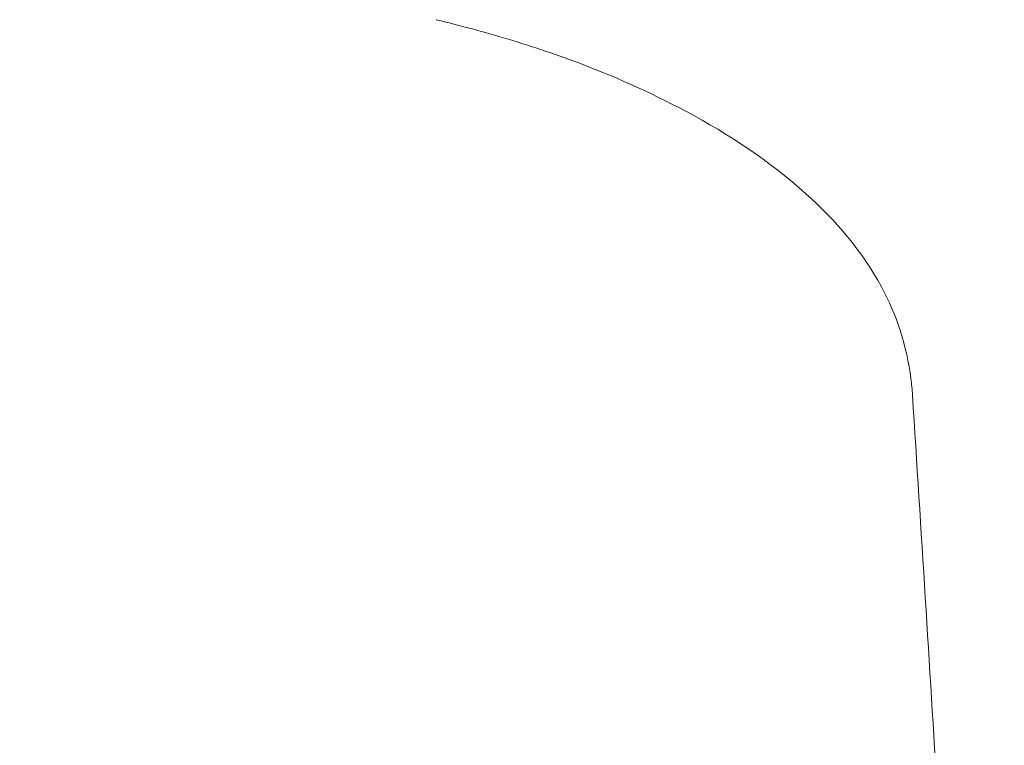
# Model space of a CAD drawing. Units: millimetres. Extents: x -1600 to 2341, y -1713 to 1183.
# Drawn here: x -231 to -201, y 142 to 164 of the extents above; entities that cross this region are included whole.
import ezdxf

# ---------------------------------------------------------------- set-up
doc = ezdxf.new("R2010")
doc.units = ezdxf.units.MM
doc.styles.add('HAGS-DIM', font='txt.shx', dxfattribs={"height": 200})
doc.dimstyles.new('HAGS-DIM2', dxfattribs={"dimtxt": 200, "dimasz": 250, "dimexe": 200, "dimexo": 500, "dimgap": 50, "dimtad": 0, "dimdec": 1, "dimlfac": 0.001, "dimzin": 0, "dimdsep": 46, "dimtxsty": 'HAGS-DIM', "dimblk1": 'CLOSED', "dimblk2": 'CLOSED', "dimsah": 1, "dimcen": 2.5, "dimse1": 1, "dimse2": 1, "dimclrd": 2, "dimclre": 2, "dimclrt": 7, "dimadec": 0, "dimazin": 0, "dimtfac": 1, "dimtdec": 1, "dimtix": 1, "dimtmove": 0, "dimatfit": 3, "dimldrblk": 'CLOSED', "dimfxl": 1, "dimtolj": 1, "dimtzin": 0, "dimarcsym": 0})

# ---------------------------------------------------------------- blocks, each defined once
blk = doc.blocks.new('_CLOSED')
at = {"color": 0, "linetype": 'ByBlock'}
for p, q in [((-1, 0.16667), (0, 0)), ((-1, 0.16667), (-1, -0.16667)), ((0, 0), (-1, -0.16667)), ((0, 0), (-1, 0))]:
    blk.add_line(p, q, dxfattribs=at)
blk = doc.blocks.new('*D28')
at = {"color": 2, "lineweight": -2, "transparency": 16777216}
for p, q in [((1922.011, 414.584), (1922.011, 664.584)), ((1922.011, 164.584), (1922.011, -156.726)), ((1922.011, -406.726), (1922.011, -656.726))]:
    blk.add_line(p, q, dxfattribs=at)
at = {"layer": 'Defpoints', "color": 0, "transparency": 16777216}
for p in [(-228.317, 164.584), (-230.89, -156.726), (1922.011, -156.726)]:
    blk.add_point(p, dxfattribs=at)
at = {"color": 2, "lineweight": -2, "transparency": 16777216, "xscale": 250, "yscale": 250, "zscale": 250}
for p, rotation in [((1922.011, 164.584), 270), ((1922.011, -156.726), 90)]:
    blk.add_blockref('_CLOSED', p, dxfattribs=dict(at, rotation=rotation))
at = {"color": 7, "transparency": 16777216, "insert": (1922.011, -990.059), "char_height": 200, "attachment_point": 5, "rotation": 90, "style": 'HAGS-DIM'}
blk.add_mtext('\\A1;0.32', dxfattribs=at)
blk = doc.blocks.new('A$C49A34ECD')
at = {"color": 0, "linetype": 'Continuous', "lineweight": 0}
for points in [[(-219.65, 564.338), (-219.649, 564.338), (-219.648, 564.338), (-219.647, 564.338)], [(-205.361, 553.075), (-205.361, 553.075), (-205.361, 553.075), (-205.361, 553.075)]]:
    blk.add_open_spline(points, degree=3, dxfattribs=at)
for points, knots in [([(-219.647, 564.338), (-219.418, 564.281), (-219.13, 564.209), (-218.489, 564.041), (-218.131, 563.943), (-217.042, 563.623), (-216.289, 563.378), (-214.397, 562.676), (-213.251, 562.177), (-210.886, 560.908), (-209.652, 560.102), (-207.672, 558.321), (-206.863, 557.385), (-205.836, 555.485), (-205.53, 554.54), (-205.388, 553.413), (-205.372, 553.244), (-205.361, 553.075)], [0, 0, 0, 0, 1.20034, 1.20034, 2.48601, 2.48601, 5.063976, 5.063976, 9.01032, 9.01032, 13.463575, 13.463575, 17.084589, 17.084589, 19.987255, 19.987255, 20.496035, 20.496035, 20.496035, 20.496035]), ([(-205.361, 553.075), (-205.231, 551.052), (-205.103, 549.029), (-204.851, 544.999), (-204.726, 542.991), (-204.603, 540.984)], [0, 0, 0, 0, 6.083698, 6.083698, 12.120734, 12.120734, 12.120734, 12.120734])]:
    blk.add_open_spline(points, degree=3, knots=knots, dxfattribs=at)

msp = doc.modelspace()

# ---------------------------------------------------------------- block references
msp.add_blockref('A$C49A34ECD', (1.26, -400.094))

# ---------------------------------------------------------------- dimensions: what is measured, and where the dimension line sits
dim = msp.add_linear_dim(base=(1922.011, -156.726), p1=(-228.317, 164.584), p2=(-230.89, -156.726), angle=90, dimstyle='HAGS-DIM2', override={"dimdec": 2})
dim.commit()
dim.dimension.update_dxf_attribs({"geometry": '*D28', "text_midpoint": (1922.011, -990.059), "dimtype": 160})

doc.saveas('drawing.dxf')
